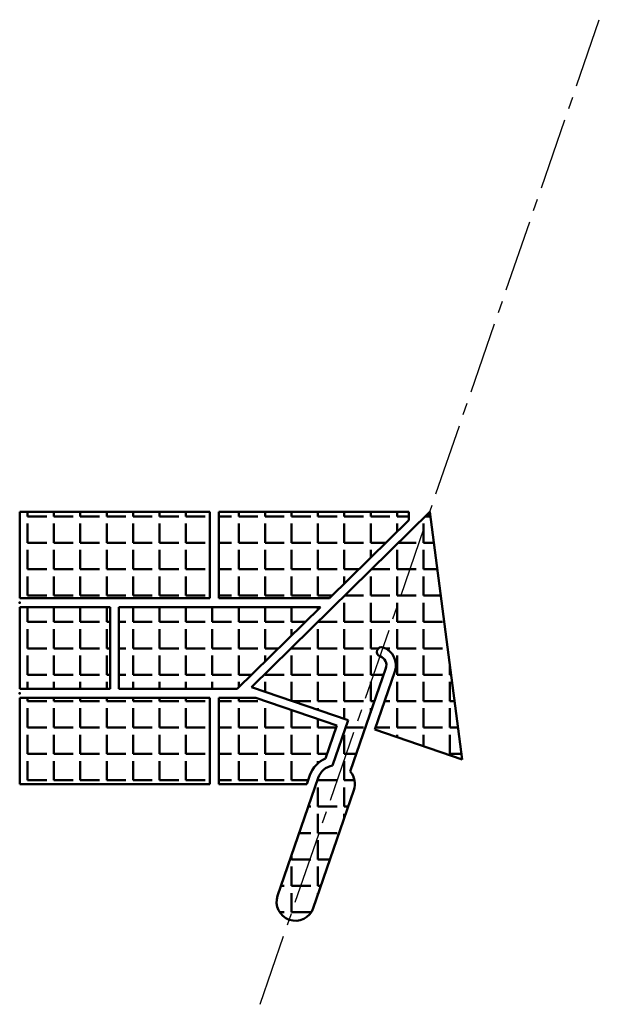
# Model space of a CAD drawing. Units: millimetres. Extents: x 1730 to 5793, y 698 to 1538.
# Drawn here: x 2757 to 2910, y 716 to 977 of the extents above; entities that cross this region are included whole.
import ezdxf

# ---------------------------------------------------------------- set-up
doc = ezdxf.new("R2010")
doc.units = ezdxf.units.MM
doc.linetypes.add('CENTER2', pattern=[28.575, 19.05, -3.175, 3.175, -3.175])
doc.layers.add('中心线', color=7, linetype='CENTER2', lineweight=25)
doc.layers.add('粗实线', color=7, linetype='Continuous', lineweight=50)
pattern_1 = [(0, (0, 0), (0, 6.985), [5.08, -1.905]), (90, (0, 0), (-6.985, 4e-16), [5.08, -1.905])]

msp = doc.modelspace()

# ---------------------------------------------------------------- hatches: boundary and pattern name
at = {"layer": '粗实线'}
h = msp.add_hatch(dxfattribs=at)
h.set_pattern_fill('ANGLE', color=256)
h.set_pattern_definition(pattern_1)
h.paths.add_polyline_path([(2860.012, 844.172), (2860.012, 846.353), (2809.662, 846.353), (2809.662, 823.503), (2838.978, 823.503)])
h.paths.add_polyline_path([(2807.362, 846.353), (2757.012, 846.353), (2757.012, 823.503), (2807.362, 823.503)])
h.paths.add_polyline_path([(2780.955, 821.203), (2757.012, 821.203), (2757.012, 799.503), (2780.955, 799.503)])
h.paths.add_polyline_path([(2836.637, 821.203), (2783.255, 821.203), (2783.255, 799.503), (2814.555, 799.503)])
h.paths.add_polyline_path([(2807.362, 797.203), (2757.012, 797.203), (2757.012, 774.353), (2807.362, 774.353)])
h.paths.add_polyline_path([(2840.967, 789.814), (2819.511, 797.203), (2809.662, 797.203), (2809.662, 774.353), (2832.999, 774.353), (2833.818, 776.729, -0.2166092), (2837.972, 781.116)])
h = msp.add_hatch(dxfattribs=at)
h.set_pattern_fill('ANGLE', color=256)
h.set_pattern_definition(pattern_1)
h.paths.add_polyline_path([(2865.512, 846.353), (2853.173, 810.519, -0.4142136), (2856.273, 804.163), (2850.982, 788.799), (2874.138, 780.825)])
h.paths.add_polyline_path([(2865.512, 846.353), (2818.371, 800.028), (2843.891, 791.24), (2839.766, 779.261, 0.2679492), (2835.992, 775.98), (2825.249, 744.778, 0.4142136), (2828.348, 738.423), (2852.359, 808.155, -1), (2853.173, 810.519)])
h.paths.add_polyline_path([(2845.448, 772.725, 0.2679492), (2844.494, 777.633), (2853.909, 804.977, 0.4142136), (2852.359, 808.155), (2828.348, 738.423, 0.4142136), (2834.704, 741.523)])

# ---------------------------------------------------------------- linework, layer by layer
at = {"layer": '中心线'}
msp.add_line((2820.641, 716.038), (2910.382, 976.667), dxfattribs=at)
at = {"layer": '粗实线'}
for p, q in [((2757.012, 846.353), (2807.362, 846.353)), ((2757.012, 823.503), (2757.012, 846.353)), ((2807.362, 846.353), (2757.012, 846.353)), ((2807.362, 846.353), (2807.362, 823.503)), ((2860.012, 846.353), (2809.662, 846.353)), ((2809.662, 846.353), (2809.662, 823.503)), ((2809.662, 846.353), (2860.012, 846.353)), ((2818.371, 800.028), (2865.512, 846.353)), ((2860.012, 846.353), (2860.012, 844.172)), ((2874.138, 780.825), (2865.512, 846.353)), ((2838.978, 823.503), (2860.012, 844.172)), ((2757.012, 823.503), (2807.362, 823.503)), ((2757.012, 821.203), (2780.955, 821.203)), ((2757.012, 799.503), (2757.012, 821.203)), ((2780.955, 821.203), (2780.955, 799.503)), ((2783.255, 821.203), (2783.255, 799.503)), ((2783.255, 821.203), (2836.637, 821.203)), ((2809.662, 823.503), (2838.978, 823.503)), ((2814.555, 799.503), (2836.637, 821.203)), ((2844.494, 777.633), (2853.909, 804.977)), ((2856.273, 804.163), (2850.982, 788.799)), ((2757.012, 799.503), (2780.955, 799.503)), ((2783.255, 799.503), (2814.555, 799.503)), ((2818.371, 800.028), (2843.891, 791.24)), ((2757.012, 774.353), (2757.012, 797.203)), ((2757.012, 797.203), (2807.362, 797.203)), ((2807.362, 797.203), (2807.362, 774.353)), ((2809.662, 797.203), (2809.662, 774.353)), ((2809.662, 797.203), (2819.511, 797.203)), ((2819.511, 797.203), (2840.967, 789.814)), ((2837.972, 781.116), (2840.967, 789.814)), ((2839.766, 779.261), (2843.891, 791.24)), ((2850.982, 788.799), (2874.138, 780.825)), ((2833.818, 776.729), (2832.999, 774.353)), ((2757.012, 774.353), (2807.362, 774.353)), ((2809.662, 774.353), (2832.999, 774.353)), ((2835.992, 775.98), (2825.249, 744.778)), ((2845.448, 772.725), (2834.704, 741.523))]:
    msp.add_line(p, q, dxfattribs=at)
for centre, radius, start, end in [((2852.766, 809.337), 1.25, 71, 251), ((2851.545, 805.791), 2.5, 341, 71), ((2851.545, 805.791), 5, 341, 71), ((2840.72, 774.353), 7.3, 112.11209, 161), ((2840.72, 774.353), 5, 101, 161), ((2840.72, 774.353), 5, 341, 41), ((2829.976, 743.15), 5, 161, 341)]:
    msp.add_arc(centre, radius, start, end, dxfattribs=at)
for p in [(2757.012, 822.353), (2757.012, 798.353)]:
    msp.add_point(p, dxfattribs=at)

doc.saveas('drawing.dxf')
